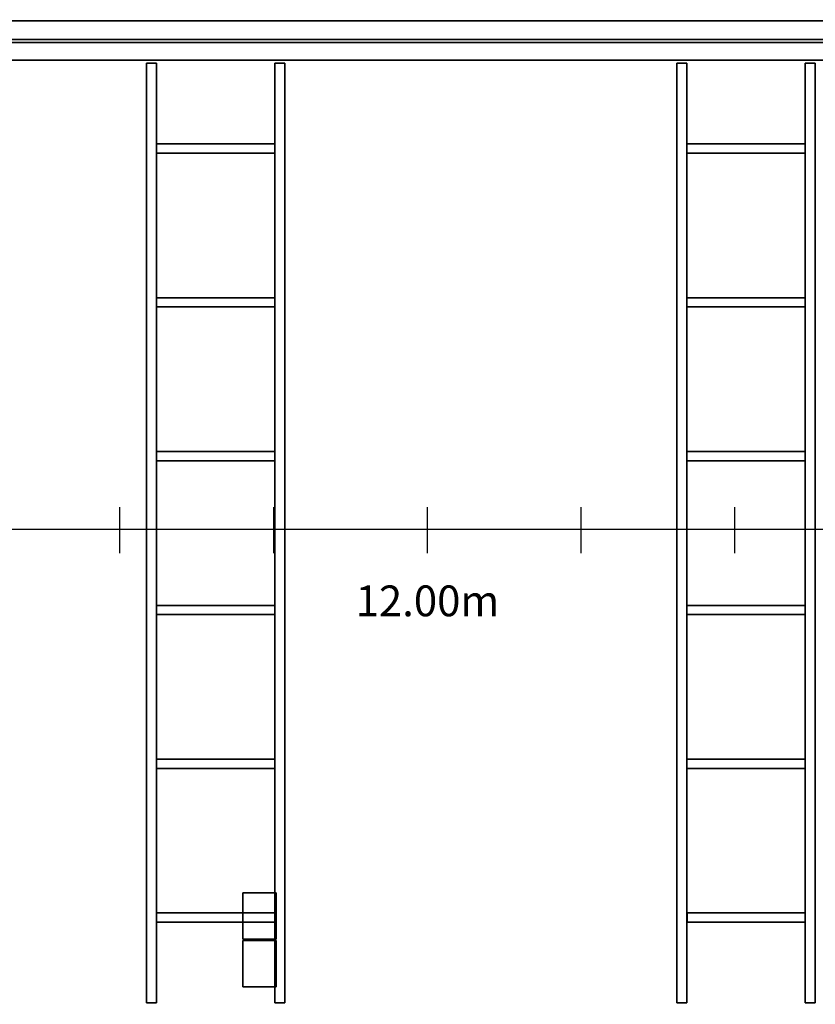
# Model space of a CAD drawing. Units: inches. Extents: x -19.7 to 38.9, y -24.4 to 25.1.
# Drawn here: x 4.3 to 9.5, y -2.6 to 3.8 of the extents above; entities that cross this region are included whole.
import ezdxf

# ---------------------------------------------------------------- set-up
doc = ezdxf.new("R2010")
doc.units = ezdxf.units.IN
doc.header["$MEASUREMENT"] = 0
for name, color, linetype, true_color in [('-BELKI STROPOWE', 7, 'Continuous', 0x252525), ('-CEILING BOX', 7, 'Continuous', 0xffcc00), ('-CENTERED', 1, 'Continuous', 0xff0000), ('-FLOOR BETON', 7, 'Continuous', 0x252525), ('-ROOF', 7, 'Continuous', 0x000000), ('-RUSZT', 250, 'Continuous', 0x333333), ('Main', 9, 'Continuous', 0x808080)]:
    doc.layers.add(name, color=color, linetype=linetype, true_color=true_color)

# ---------------------------------------------------------------- blocks, each defined once
blk = doc.blocks.new('Linear Scale - 2')
at = {"lineweight": -2}
for p, q in [((4.9319, 0.3682), (4.9319, 0.6682)), ((5.9319, 0.3682), (5.9319, 0.6682)), ((6.9319, 0.3682), (6.9319, 0.6682)), ((7.9319, 0.3682), (7.9319, 0.6682)), ((8.9319, 0.3682), (8.9319, 0.6682))]:
    blk.add_line(p, q, dxfattribs=at)
at = {"lineweight": -2, "insert": (6.9319, 0.0327), "char_height": 0.2, "width": 2.502077, "attachment_point": 5}
blk.add_mtext('12.00m', dxfattribs=at)

msp = doc.modelspace()

# ---------------------------------------------------------------- linework, layer by layer
at = {"layer": '-CENTERED'}
msp.add_polyline3d([(17.7103, 0.5222, 0), (-17.6455, 0.5222, 0)], dxfattribs=at)
at = {"layer": '-RUSZT'}
for points in [[(5.1047, 3.5545, 13.2383), (5.1047, 3.5545, 12.2383)], [(5.1047, 3.5545, 13.2383), (5.1047, 3.5545, 12.2383)], [(5.1697, 3.5545, 12.2383), (5.1697, 3.5545, 13.2383)], [(5.1697, 3.5545, 12.2383), (5.1697, 3.5545, 13.2383)], [(5.9397, 3.5545, 13.2383), (5.9397, 3.5545, 12.2383)], [(5.9397, 3.5545, 13.2383), (5.9397, 3.5545, 12.2383)], [(6.0047, 3.5545, 12.2383), (6.0047, 3.5545, 13.2383)], [(6.0047, 3.5545, 12.2383), (6.0047, 3.5545, 13.2383)], [(8.5547, 3.5545, 13.2383), (8.5547, 3.5545, 12.2383)], [(8.5547, 3.5545, 12.2383), (8.5547, 3.5545, 13.2383)], [(8.6197, 3.5545, 12.2383), (8.6197, 3.5545, 13.2383)], [(8.6197, 3.5545, 12.2383), (8.6197, 3.5545, 13.2383)], [(9.3897, 3.5545, 13.2383), (9.3897, 3.5545, 12.2383)], [(9.3897, 3.5545, 13.2383), (9.3897, 3.5545, 12.2383)], [(9.4547, 3.5545, 12.2383), (9.4547, 3.5545, 13.2383)], [(9.4547, 3.5545, 13.2383), (9.4547, 3.5545, 12.2383)], [(5.1697, 3.0295, 12.2383), (5.1697, 3.0295, 13.2383)], [(5.1697, 3.0245, 12.2383), (5.1697, 3.0245, 13.2383)], [(5.1702, 3.0245, 13.2383), (5.1702, 3.0245, 12.2383)], [(5.9397, 3.0295, 13.2383), (5.9397, 3.0295, 12.2383)], [(8.6197, 3.0295, 12.2383), (8.6197, 3.0295, 13.2383)], [(9.3897, 3.0295, 13.2383), (9.3897, 3.0295, 12.2383)], [(5.1702, 2.9695, 13.2383), (5.1702, 2.9695, 12.2383)], [(5.9392, 2.9695, 12.2383), (5.9392, 2.9695, 13.2383)], [(8.6202, 2.9695, 13.2383), (8.6202, 2.9695, 12.2383)], [(9.3892, 2.9695, 12.2383), (9.3892, 2.9695, 13.2383)], [(5.1697, 2.0295, 12.2383), (5.1697, 2.0295, 13.2383)], [(5.1697, 2.0245, 13.2383), (5.1697, 2.0245, 12.2383)], [(5.1702, 2.0245, 12.2383), (5.1702, 2.0245, 13.2383)], [(5.9397, 2.0295, 13.2383), (5.9397, 2.0295, 12.2383)], [(8.6197, 2.0295, 12.2383), (8.6197, 2.0295, 13.2383)], [(9.3892, 2.0295, 12.2383), (9.3892, 2.0295, 13.2383)], [(9.3892, 2.0245, 13.2383), (9.3892, 2.0245, 12.2383)], [(9.3897, 2.0295, 13.2383), (9.3897, 2.0295, 12.2383)], [(9.3897, 2.0245, 12.2383), (9.3897, 2.0245, 13.2383)], [(5.1702, 1.9695, 13.2383), (5.1702, 1.9695, 12.2383)], [(5.9392, 1.9695, 12.2383), (5.9392, 1.9695, 13.2383)], [(8.6202, 1.9695, 13.2383), (8.6202, 1.9695, 12.2383)], [(9.3892, 1.9695, 12.2383), (9.3892, 1.9695, 13.2383)], [(9.3892, 1.9695, 13.2383), (9.3892, 1.9695, 12.2383)], [(5.1702, 1.0295, 12.2383), (5.1702, 1.0295, 13.2383)], [(5.9392, 1.0295, 13.2383), (5.9392, 1.0295, 12.2383)], [(8.6202, 1.0295, 12.2383), (8.6202, 1.0295, 13.2383)], [(9.3892, 1.0295, 13.2383), (9.3892, 1.0295, 12.2383)], [(5.1697, 0.9695, 12.2383), (5.1697, 0.9695, 13.2383)], [(5.9397, 0.9695, 13.2383), (5.9397, 0.9695, 12.2383)], [(8.6197, 0.9695, 12.2383), (8.6197, 0.9695, 13.2383)], [(9.3897, 0.9695, 13.2383), (9.3897, 0.9695, 12.2383)], [(5.1697, 0.0295, 12.2383), (5.1697, 0.0295, 13.2383)], [(5.9397, 0.0295, 13.2383), (5.9397, 0.0295, 12.2383)], [(8.6197, 0.0295, 12.2383), (8.6197, 0.0295, 13.2383)], [(9.3897, 0.0295, 13.2383), (9.3897, 0.0295, 12.2383)], [(5.1702, -0.0305, 13.2383), (5.1702, -0.0305, 12.2383)], [(5.9392, -0.0305, 12.2383), (5.9392, -0.0305, 13.2383)], [(8.6202, -0.0305, 13.2383), (8.6202, -0.0305, 12.2383)], [(9.3892, -0.0305, 12.2383), (9.3892, -0.0305, 13.2383)], [(5.1702, -0.9705, 12.2383), (5.1702, -0.9705, 13.2383)], [(5.9392, -0.9705, 13.2383), (5.9392, -0.9705, 12.2383)], [(8.6202, -0.9705, 12.2383), (8.6202, -0.9705, 13.2383)], [(9.3892, -0.9705, 13.2383), (9.3892, -0.9705, 12.2383)], [(5.1697, -1.0305, 13.2383), (5.1697, -1.0305, 12.2383)], [(5.9397, -1.0305, 12.2383), (5.9397, -1.0305, 13.2383)], [(8.6197, -1.0305, 13.2383), (8.6197, -1.0305, 12.2383)], [(9.3897, -1.0305, 12.2383), (9.3897, -1.0305, 13.2383)], [(5.1702, -1.9705, 12.2383), (5.1702, -1.9705, 13.2383)], [(5.1702, -1.9705, 13.2383), (5.1702, -1.9705, 12.2383)], [(5.9392, -1.9705, 13.2383), (5.9392, -1.9705, 12.2383)], [(8.6202, -1.9705, 12.2383), (8.6202, -1.9705, 13.2383)], [(8.6202, -1.9705, 13.2383), (8.6202, -1.9705, 12.2383)], [(9.3892, -1.9705, 13.2383), (9.3892, -1.9705, 12.2383)], [(5.1697, -2.0255, 13.2383), (5.1697, -2.0255, 12.2383)], [(5.1697, -2.0305, 13.2383), (5.1697, -2.0305, 12.2383)], [(5.1702, -2.0255, 12.2383), (5.1702, -2.0255, 13.2383)], [(5.1702, -2.0305, 12.2383), (5.1702, -2.0305, 13.2383)], [(5.9397, -2.0305, 12.2383), (5.9397, -2.0305, 13.2383)], [(8.6197, -2.0255, 13.2383), (8.6197, -2.0255, 12.2383)], [(8.6197, -2.0305, 13.2383), (8.6197, -2.0305, 12.2383)], [(8.6202, -2.0255, 12.2383), (8.6202, -2.0255, 13.2383)], [(8.6202, -2.0305, 12.2383), (8.6202, -2.0305, 13.2383)], [(9.3892, -2.0255, 13.2383), (9.3892, -2.0255, 12.2383)], [(9.3897, -2.0255, 12.2383), (9.3897, -2.0255, 13.2383)], [(9.3897, -2.0305, 12.2383), (9.3897, -2.0305, 13.2383)], [(5.1047, -2.5555, 12.2383), (5.1047, -2.5555, 13.2383)], [(5.1047, -2.5555, 12.2383), (5.1047, -2.5555, 13.2383)], [(5.1697, -2.5555, 13.2383), (5.1697, -2.5555, 12.2383)], [(5.1697, -2.5555, 13.2383), (5.1697, -2.5555, 12.2383)], [(5.9397, -2.5555, 12.2383), (5.9397, -2.5555, 13.2383)], [(5.9397, -2.5555, 12.2383), (5.9397, -2.5555, 13.2383)], [(6.0047, -2.5555, 13.2383), (6.0047, -2.5555, 12.2383)], [(6.0047, -2.5555, 13.2383), (6.0047, -2.5555, 12.2383)], [(8.5547, -2.5555, 12.2383), (8.5547, -2.5555, 13.2383)], [(8.5547, -2.5555, 13.2383), (8.5547, -2.5555, 12.2383)], [(8.6197, -2.5555, 13.2383), (8.6197, -2.5555, 12.2383)], [(8.6197, -2.5555, 13.2383), (8.6197, -2.5555, 12.2383)], [(9.3897, -2.5555, 12.2383), (9.3897, -2.5555, 13.2383)], [(9.3897, -2.5555, 12.2383), (9.3897, -2.5555, 13.2383)], [(9.4547, -2.5555, 13.2383), (9.4547, -2.5555, 12.2383)], [(9.4547, -2.5555, 12.2383), (9.4547, -2.5555, 13.2383)]]:
    msp.add_polyline3d(points, dxfattribs=at)

# ---------------------------------------------------------------- block references
at = {"layer": 'Main'}
msp.add_blockref('Linear Scale - 2', (0, 0), dxfattribs=at)

# ---------------------------------------------------------------- meshes
at = {"layer": '-BELKI STROPOWE'}
mesh = msp.add_polyface(dxfattribs=at)
corners = [(17.8795, 3.708, 12.0131), (17.8795, 3.8297, 12.0131), (-17.1205, 3.8297, 12.0131), (-17.1205, 3.708, 12.0131)]
mesh.append_faces([[corners[k] for k in face] for face in [(0, 1, 2, 3)]])
mesh = msp.add_polyface(dxfattribs=at)
corners = [(17.8795, 3.8297, 12.0131), (17.8795, 3.8297, 11.9999), (-17.1205, 3.8297, 11.9999), (-17.1205, 3.8297, 12.0131)]
mesh.append_faces([[corners[k] for k in face] for face in [(0, 1, 2, 3)]])
mesh = msp.add_polyface(dxfattribs=at)
corners = [(17.8795, 3.8297, 11.9999), (17.8795, 3.5743, 11.9999), (-17.1205, 3.5743, 11.9999), (-17.1205, 3.8297, 11.9999)]
mesh.append_faces([[corners[k] for k in face] for face in [(0, 1, 2, 3)]])
mesh = msp.add_polyface(dxfattribs=at)
corners = [(17.8795, 3.5732, 12.2383), (17.8795, 3.8287, 12.2383), (-17.1205, 3.8287, 12.2383), (-17.1205, 3.5732, 12.2383)]
mesh.append_faces([[corners[k] for k in face] for face in [(0, 1, 2, 3)]])
mesh = msp.add_polyface(dxfattribs=at)
corners = [(17.8795, 3.8287, 12.2383), (17.8795, 3.8287, 12.2321), (-17.1205, 3.8287, 12.2321), (-17.1205, 3.8287, 12.2383)]
mesh.append_faces([[corners[k] for k in face] for face in [(0, 1, 2, 3)]])
mesh = msp.add_polyface(dxfattribs=at)
corners = [(17.8795, 3.8287, 12.2321), (17.8795, 3.708, 12.2321), (-17.1205, 3.708, 12.2321), (-17.1205, 3.8287, 12.2321)]
mesh.append_faces([[corners[k] for k in face] for face in [(0, 1, 2, 3)]])
mesh = msp.add_polyface(dxfattribs=at)
corners = [(17.8795, 3.708, 12.2321), (17.8795, 3.708, 12.0131), (-17.1205, 3.708, 12.0131), (-17.1205, 3.708, 12.2321)]
mesh.append_faces([[corners[k] for k in face] for face in [(0, 1, 2, 3)]])
mesh = msp.add_polyface(dxfattribs=at)
corners = [(17.8795, 3.5743, 12.0132), (17.8795, 3.6896, 12.0132), (-17.1205, 3.6896, 12.0132), (-17.1205, 3.5743, 12.0132)]
mesh.append_faces([[corners[k] for k in face] for face in [(0, 1, 2, 3)]])
mesh = msp.add_polyface(dxfattribs=at)
corners = [(17.8795, 3.6896, 12.0132), (17.8795, 3.6896, 12.2325), (-17.1205, 3.6896, 12.2325), (-17.1205, 3.6896, 12.0132)]
mesh.append_faces([[corners[k] for k in face] for face in [(0, 1, 2, 3)]])
mesh = msp.add_polyface(dxfattribs=at)
corners = [(17.8795, 3.6896, 12.2325), (17.8795, 3.5736, 12.2325), (-17.1205, 3.5736, 12.2325), (-17.1205, 3.6896, 12.2325)]
mesh.append_faces([[corners[k] for k in face] for face in [(0, 1, 2, 3)]])
mesh = msp.add_polyface(dxfattribs=at)
corners = [(17.8795, 3.5743, 11.9999), (17.8795, 3.5743, 12.0132), (-17.1205, 3.5743, 12.0132), (-17.1205, 3.5743, 11.9999)]
mesh.append_faces([[corners[k] for k in face] for face in [(0, 1, 2, 3)]])
mesh = msp.add_polyface(dxfattribs=at)
corners = [(17.8795, 3.5736, 12.2325), (17.8795, 3.5736, 12.2385), (-17.1205, 3.5736, 12.2385), (-17.1205, 3.5736, 12.2325)]
mesh.append_faces([[corners[k] for k in face] for face in [(0, 1, 2, 3)]])
at = {"layer": '-CEILING BOX'}
mesh = msp.add_polyface(dxfattribs=at)
corners = [(5.7304, -2.1407, 12.5851), (5.7304, -1.8407, 12.5851), (5.948, -1.8407, 12.5851), (5.948, -2.1407, 12.5851), (5.7304, -2.1407, 13.0851), (5.7304, -1.8407, 13.0851), (5.948, -1.8407, 13.0851), (5.948, -2.1407, 13.0851)]
mesh.append_faces([[corners[k] for k in face] for face in [(6, 7, 4, 5)]])
mesh.append_faces([[corners[k] for k in face] for face in [(5, 4, 0, 1), (7, 6, 2, 3)]], dxfattribs={"vtx0": -1})
mesh.append_faces([[corners[k] for k in face] for face in [(3, 2, 1, 0)]], dxfattribs={"vtx0": -1, "vtx1": -1, "vtx2": -1, "vtx3": -1})
mesh.append_faces([[corners[k] for k in face] for face in [(4, 7, 3, 0), (6, 5, 1, 2)]], dxfattribs={"vtx0": -1, "vtx1": -1, "vtx3": -1})
mesh = msp.add_polyface(dxfattribs=at)
corners = [(5.7304, -2.4505, 12.5851), (5.7304, -2.1505, 12.5851), (5.948, -2.1505, 12.5851), (5.948, -2.4505, 12.5851), (5.7304, -2.4505, 13.0851), (5.7304, -2.1505, 13.0851), (5.948, -2.1505, 13.0851), (5.948, -2.4505, 13.0851)]
mesh.append_faces([[corners[k] for k in face] for face in [(6, 7, 4, 5)]])
mesh.append_faces([[corners[k] for k in face] for face in [(5, 4, 0, 1), (7, 6, 2, 3)]], dxfattribs={"vtx0": -1})
mesh.append_faces([[corners[k] for k in face] for face in [(3, 2, 1, 0)]], dxfattribs={"vtx0": -1, "vtx1": -1, "vtx2": -1, "vtx3": -1})
mesh.append_faces([[corners[k] for k in face] for face in [(4, 7, 3, 0), (6, 5, 1, 2)]], dxfattribs={"vtx0": -1, "vtx1": -1, "vtx3": -1})
at = {"layer": '-FLOOR BETON'}
mesh = msp.add_polyface(dxfattribs=at)
corners = [(-16.6171, 22.6456), (-16.6219, -21.6502), (17.3827, -21.6502), (17.3826, 22.6505)]
mesh.append_faces([[corners[k] for k in face] for face in [(0, 1, 2, 3)]])
at = {"layer": '-ROOF'}
mesh = msp.add_polyface(dxfattribs=at)
corners = [(-17.7887, -23.3187, 14.8998), (18.2113, -23.3187, 14.8998), (18.2113, 23.6813, 14.8998), (-17.7887, 23.6813, 14.8998), (-17.7887, -23.3187, 15.0998), (18.2113, -23.3187, 15.0998), (18.2113, 23.6813, 15.0998), (-17.7887, 23.6813, 15.0998)]
mesh.append_faces([[corners[k] for k in face] for face in [(5, 4, 7, 6)]])
mesh.append_faces([[corners[k] for k in face] for face in [(0, 1, 2, 3)]], dxfattribs={"vtx0": -1, "vtx1": -1, "vtx2": -1, "vtx3": -1})
mesh.append_faces([[corners[k] for k in face] for face in [(0, 3, 7, 4), (2, 1, 5, 6)]], dxfattribs={"vtx1": -1, "vtx2": -1, "vtx3": -1})
mesh.append_faces([[corners[k] for k in face] for face in [(1, 0, 4, 5), (3, 2, 6, 7)]], dxfattribs={"vtx2": -1})
at = {"layer": '-RUSZT'}
mesh = msp.add_polyface(dxfattribs=at)
corners = [(5.1047, 3.5545, 12.2383), (5.1697, 3.5545, 12.2383), (5.1697, 3.5545, 12.3383), (5.1047, 3.5545, 12.3383)]
mesh.append_faces([[corners[k] for k in face] for face in [(0, 1, 2, 3)]])
mesh = msp.add_polyface(dxfattribs=at)
corners = [(5.1697, 3.5545, 13.2383), (5.1047, 3.5545, 13.2383), (5.1047, 3.5545, 13.3383), (5.1697, 3.5545, 13.3383)]
mesh.append_faces([[corners[k] for k in face] for face in [(0, 1, 2, 3)]])
mesh = msp.add_polyface(dxfattribs=at)
corners = [(5.1047, 3.5545, 12.2383), (5.1047, -2.5555, 12.2383), (5.1047, -2.5555, 12.3383), (5.1047, 3.5545, 12.3383)]
mesh.append_faces([[corners[k] for k in face] for face in [(0, 1, 2, 3)]])
mesh = msp.add_polyface(dxfattribs=at)
corners = [(5.1047, -2.5555, 13.2383), (5.1047, 3.5545, 13.2383), (5.1047, 3.5545, 13.3383), (5.1047, -2.5555, 13.3383)]
mesh.append_faces([[corners[k] for k in face] for face in [(0, 1, 2, 3)]])
mesh = msp.add_polyface(dxfattribs=at)
corners = [(5.1697, -2.5555, 12.2383), (5.1697, 3.5545, 12.2383), (5.1697, 3.5545, 12.3383), (5.1697, -2.5555, 12.3383)]
mesh.append_faces([[corners[k] for k in face] for face in [(0, 1, 2, 3)]])
mesh = msp.add_polyface(dxfattribs=at)
corners = [(5.1697, 3.5545, 13.2383), (5.1697, -2.5555, 13.2383), (5.1697, -2.5555, 13.3383), (5.1697, 3.5545, 13.3383)]
mesh.append_faces([[corners[k] for k in face] for face in [(0, 1, 2, 3)]])
mesh = msp.add_polyface(dxfattribs=at)
corners = [(5.9397, 3.5545, 12.2383), (6.0047, 3.5545, 12.2383), (6.0047, 3.5545, 12.3383), (5.9397, 3.5545, 12.3383)]
mesh.append_faces([[corners[k] for k in face] for face in [(0, 1, 2, 3)]])
mesh = msp.add_polyface(dxfattribs=at)
corners = [(6.0047, 3.5545, 13.2383), (5.9397, 3.5545, 13.2383), (5.9397, 3.5545, 13.3383), (6.0047, 3.5545, 13.3383)]
mesh.append_faces([[corners[k] for k in face] for face in [(0, 1, 2, 3)]])
mesh = msp.add_polyface(dxfattribs=at)
corners = [(5.9397, 3.5545, 12.2383), (5.9397, -2.5555, 12.2383), (5.9397, -2.5555, 12.3383), (5.9397, 3.5545, 12.3383)]
mesh.append_faces([[corners[k] for k in face] for face in [(0, 1, 2, 3)]])
mesh = msp.add_polyface(dxfattribs=at)
corners = [(5.9397, -2.5555, 13.2383), (5.9397, 3.5545, 13.2383), (5.9397, 3.5545, 13.3383), (5.9397, -2.5555, 13.3383)]
mesh.append_faces([[corners[k] for k in face] for face in [(0, 1, 2, 3)]])
mesh = msp.add_polyface(dxfattribs=at)
corners = [(6.0047, -2.5555, 12.2383), (6.0047, 3.5545, 12.2383), (6.0047, 3.5545, 12.3383), (6.0047, -2.5555, 12.3383)]
mesh.append_faces([[corners[k] for k in face] for face in [(0, 1, 2, 3)]])
mesh = msp.add_polyface(dxfattribs=at)
corners = [(6.0047, 3.5545, 13.2383), (6.0047, -2.5555, 13.2383), (6.0047, -2.5555, 13.3383), (6.0047, 3.5545, 13.3383)]
mesh.append_faces([[corners[k] for k in face] for face in [(0, 1, 2, 3)]])
mesh = msp.add_polyface(dxfattribs=at)
corners = [(8.5547, 3.5545, 12.2383), (8.6197, 3.5545, 12.2383), (8.6197, 3.5545, 12.3383), (8.5547, 3.5545, 12.3383)]
mesh.append_faces([[corners[k] for k in face] for face in [(0, 1, 2, 3)]])
mesh = msp.add_polyface(dxfattribs=at)
corners = [(8.6197, 3.5545, 13.2383), (8.5547, 3.5545, 13.2383), (8.5547, 3.5545, 13.3383), (8.6197, 3.5545, 13.3383)]
mesh.append_faces([[corners[k] for k in face] for face in [(0, 1, 2, 3)]])
mesh = msp.add_polyface(dxfattribs=at)
corners = [(8.5547, -2.5555, 12.2383), (8.5547, 3.5545, 12.2383), (8.5547, 3.5545, 12.3383), (8.5547, -2.5555, 12.3383)]
mesh.append_faces([[corners[k] for k in face] for face in [(0, 1, 2, 3)]])
mesh = msp.add_polyface(dxfattribs=at)
corners = [(8.5547, 3.5545, 13.2383), (8.5547, -2.5555, 13.2383), (8.5547, -2.5555, 13.3383), (8.5547, 3.5545, 13.3383)]
mesh.append_faces([[corners[k] for k in face] for face in [(0, 1, 2, 3)]])
mesh = msp.add_polyface(dxfattribs=at)
corners = [(8.6197, -2.5555, 12.2383), (8.6197, 3.5545, 12.2383), (8.6197, 3.5545, 12.3383), (8.6197, -2.5555, 12.3383)]
mesh.append_faces([[corners[k] for k in face] for face in [(0, 1, 2, 3)]])
mesh = msp.add_polyface(dxfattribs=at)
corners = [(8.6197, 3.5545, 13.2383), (8.6197, -2.5555, 13.2383), (8.6197, -2.5555, 13.3383), (8.6197, 3.5545, 13.3383)]
mesh.append_faces([[corners[k] for k in face] for face in [(0, 1, 2, 3)]])
mesh = msp.add_polyface(dxfattribs=at)
corners = [(9.3897, 3.5545, 12.2383), (9.4547, 3.5545, 12.2383), (9.4547, 3.5545, 12.3383), (9.3897, 3.5545, 12.3383)]
mesh.append_faces([[corners[k] for k in face] for face in [(0, 1, 2, 3)]])
mesh = msp.add_polyface(dxfattribs=at)
corners = [(9.4547, 3.5545, 13.2383), (9.3897, 3.5545, 13.2383), (9.3897, 3.5545, 13.3383), (9.4547, 3.5545, 13.3383)]
mesh.append_faces([[corners[k] for k in face] for face in [(0, 1, 2, 3)]])
mesh = msp.add_polyface(dxfattribs=at)
corners = [(9.3897, 3.5545, 12.2383), (9.3897, -2.5555, 12.2383), (9.3897, -2.5555, 12.3383), (9.3897, 3.5545, 12.3383)]
mesh.append_faces([[corners[k] for k in face] for face in [(0, 1, 2, 3)]])
mesh = msp.add_polyface(dxfattribs=at)
corners = [(9.3897, -2.5555, 13.2383), (9.3897, 3.5545, 13.2383), (9.3897, 3.5545, 13.3383), (9.3897, -2.5555, 13.3383)]
mesh.append_faces([[corners[k] for k in face] for face in [(0, 1, 2, 3)]])
mesh = msp.add_polyface(dxfattribs=at)
corners = [(9.4547, 3.5545, 12.2383), (9.4547, -2.5555, 12.2383), (9.4547, -2.5555, 12.3383), (9.4547, 3.5545, 12.3383)]
mesh.append_faces([[corners[k] for k in face] for face in [(0, 1, 2, 3)]])
mesh = msp.add_polyface(dxfattribs=at)
corners = [(9.4547, -2.5555, 13.2383), (9.4547, 3.5545, 13.2383), (9.4547, 3.5545, 13.3383), (9.4547, -2.5555, 13.3383)]
mesh.append_faces([[corners[k] for k in face] for face in [(0, 1, 2, 3)]])
mesh = msp.add_polyface(dxfattribs=at)
corners = [(5.9397, 3.0295, 12.2383), (5.1697, 3.0295, 12.2383), (5.1697, 3.0295, 12.3383), (5.9397, 3.0295, 12.3383)]
mesh.append_faces([[corners[k] for k in face] for face in [(0, 1, 2, 3)]])
mesh = msp.add_polyface(dxfattribs=at)
corners = [(5.1697, 3.0295, 13.2383), (5.9397, 3.0295, 13.2383), (5.9397, 3.0295, 13.3383), (5.1697, 3.0295, 13.3383)]
mesh.append_faces([[corners[k] for k in face] for face in [(0, 1, 2, 3)]])
mesh = msp.add_polyface(dxfattribs=at)
corners = [(5.1702, 3.0245, 12.2383), (5.1697, 3.0245, 12.2383), (5.1697, 3.0245, 12.3383), (5.1702, 3.0245, 12.3383)]
mesh.append_faces([[corners[k] for k in face] for face in [(0, 1, 2, 3)]])
mesh = msp.add_polyface(dxfattribs=at)
corners = [(5.1697, 3.0245, 13.2383), (5.1702, 3.0245, 13.2383), (5.1702, 3.0245, 13.3383), (5.1697, 3.0245, 13.3383)]
mesh.append_faces([[corners[k] for k in face] for face in [(0, 1, 2, 3)]])
mesh = msp.add_polyface(dxfattribs=at)
corners = [(9.3897, 3.0295, 12.2383), (8.6197, 3.0295, 12.2383), (8.6197, 3.0295, 12.3383), (9.3897, 3.0295, 12.3383)]
mesh.append_faces([[corners[k] for k in face] for face in [(0, 1, 2, 3)]])
mesh = msp.add_polyface(dxfattribs=at)
corners = [(8.6197, 3.0295, 13.2383), (9.3897, 3.0295, 13.2383), (9.3897, 3.0295, 13.3383), (8.6197, 3.0295, 13.3383)]
mesh.append_faces([[corners[k] for k in face] for face in [(0, 1, 2, 3)]])
mesh = msp.add_polyface(dxfattribs=at)
corners = [(5.1702, 2.9695, 12.2383), (5.9392, 2.9695, 12.2383), (5.9392, 2.9695, 12.3383), (5.1702, 2.9695, 12.3383)]
mesh.append_faces([[corners[k] for k in face] for face in [(0, 1, 2, 3)]])
mesh = msp.add_polyface(dxfattribs=at)
corners = [(5.9392, 2.9695, 13.2383), (5.1702, 2.9695, 13.2383), (5.1702, 2.9695, 13.3383), (5.9392, 2.9695, 13.3383)]
mesh.append_faces([[corners[k] for k in face] for face in [(0, 1, 2, 3)]])
mesh = msp.add_polyface(dxfattribs=at)
corners = [(8.6202, 2.9695, 12.2383), (9.3892, 2.9695, 12.2383), (9.3892, 2.9695, 12.3383), (8.6202, 2.9695, 12.3383)]
mesh.append_faces([[corners[k] for k in face] for face in [(0, 1, 2, 3)]])
mesh = msp.add_polyface(dxfattribs=at)
corners = [(9.3892, 2.9695, 13.2383), (8.6202, 2.9695, 13.2383), (8.6202, 2.9695, 13.3383), (9.3892, 2.9695, 13.3383)]
mesh.append_faces([[corners[k] for k in face] for face in [(0, 1, 2, 3)]])
mesh = msp.add_polyface(dxfattribs=at)
corners = [(5.9397, 2.0295, 12.2383), (5.1697, 2.0295, 12.2383), (5.1697, 2.0295, 12.3383), (5.9397, 2.0295, 12.3383)]
mesh.append_faces([[corners[k] for k in face] for face in [(0, 1, 2, 3)]])
mesh = msp.add_polyface(dxfattribs=at)
corners = [(5.1697, 2.0295, 13.2383), (5.9397, 2.0295, 13.2383), (5.9397, 2.0295, 13.3383), (5.1697, 2.0295, 13.3383)]
mesh.append_faces([[corners[k] for k in face] for face in [(0, 1, 2, 3)]])
mesh = msp.add_polyface(dxfattribs=at)
corners = [(5.1697, 2.0245, 12.2383), (5.1702, 2.0245, 12.2383), (5.1702, 2.0245, 12.3383), (5.1697, 2.0245, 12.3383)]
mesh.append_faces([[corners[k] for k in face] for face in [(0, 1, 2, 3)]])
mesh = msp.add_polyface(dxfattribs=at)
corners = [(5.1702, 2.0245, 13.2383), (5.1697, 2.0245, 13.2383), (5.1697, 2.0245, 13.3383), (5.1702, 2.0245, 13.3383)]
mesh.append_faces([[corners[k] for k in face] for face in [(0, 1, 2, 3)]])
mesh = msp.add_polyface(dxfattribs=at)
corners = [(9.3897, 2.0295, 12.2383), (8.6197, 2.0295, 12.2383), (8.6197, 2.0295, 12.3383), (9.3897, 2.0295, 12.3383)]
mesh.append_faces([[corners[k] for k in face] for face in [(0, 1, 2, 3)]])
mesh = msp.add_polyface(dxfattribs=at)
corners = [(8.6197, 2.0295, 13.2383), (9.3897, 2.0295, 13.2383), (9.3897, 2.0295, 13.3383), (8.6197, 2.0295, 13.3383)]
mesh.append_faces([[corners[k] for k in face] for face in [(0, 1, 2, 3)]])
mesh = msp.add_polyface(dxfattribs=at)
corners = [(9.3892, 1.9695, 12.2383), (9.3892, 2.0295, 12.2383), (9.3892, 2.0295, 12.3383), (9.3892, 1.9695, 12.3383)]
mesh.append_faces([[corners[k] for k in face] for face in [(0, 1, 2, 3)]])
mesh = msp.add_polyface(dxfattribs=at)
corners = [(9.3892, 2.0295, 13.2383), (9.3892, 1.9695, 13.2383), (9.3892, 1.9695, 13.3383), (9.3892, 2.0295, 13.3383)]
mesh.append_faces([[corners[k] for k in face] for face in [(0, 1, 2, 3)]])
mesh = msp.add_polyface(dxfattribs=at)
corners = [(9.3892, 2.0245, 12.2383), (9.3897, 2.0245, 12.2383), (9.3897, 2.0245, 12.3383), (9.3892, 2.0245, 12.3383)]
mesh.append_faces([[corners[k] for k in face] for face in [(0, 1, 2, 3)]])
mesh = msp.add_polyface(dxfattribs=at)
corners = [(9.3897, 2.0245, 13.2383), (9.3892, 2.0245, 13.2383), (9.3892, 2.0245, 13.3383), (9.3897, 2.0245, 13.3383)]
mesh.append_faces([[corners[k] for k in face] for face in [(0, 1, 2, 3)]])
mesh = msp.add_polyface(dxfattribs=at)
corners = [(5.1702, 1.9695, 12.2383), (5.9392, 1.9695, 12.2383), (5.9392, 1.9695, 12.3383), (5.1702, 1.9695, 12.3383)]
mesh.append_faces([[corners[k] for k in face] for face in [(0, 1, 2, 3)]])
mesh = msp.add_polyface(dxfattribs=at)
corners = [(5.9392, 1.9695, 13.2383), (5.1702, 1.9695, 13.2383), (5.1702, 1.9695, 13.3383), (5.9392, 1.9695, 13.3383)]
mesh.append_faces([[corners[k] for k in face] for face in [(0, 1, 2, 3)]])
mesh = msp.add_polyface(dxfattribs=at)
corners = [(8.6202, 1.9695, 12.2383), (9.3892, 1.9695, 12.2383), (9.3892, 1.9695, 12.3383), (8.6202, 1.9695, 12.3383)]
mesh.append_faces([[corners[k] for k in face] for face in [(0, 1, 2, 3)]])
mesh = msp.add_polyface(dxfattribs=at)
corners = [(9.3892, 1.9695, 13.2383), (8.6202, 1.9695, 13.2383), (8.6202, 1.9695, 13.3383), (9.3892, 1.9695, 13.3383)]
mesh.append_faces([[corners[k] for k in face] for face in [(0, 1, 2, 3)]])
mesh = msp.add_polyface(dxfattribs=at)
corners = [(5.9392, 1.0295, 12.2383), (5.1702, 1.0295, 12.2383), (5.1702, 1.0295, 12.3383), (5.9392, 1.0295, 12.3383)]
mesh.append_faces([[corners[k] for k in face] for face in [(0, 1, 2, 3)]])
mesh = msp.add_polyface(dxfattribs=at)
corners = [(5.1702, 1.0295, 13.2383), (5.9392, 1.0295, 13.2383), (5.9392, 1.0295, 13.3383), (5.1702, 1.0295, 13.3383)]
mesh.append_faces([[corners[k] for k in face] for face in [(0, 1, 2, 3)]])
mesh = msp.add_polyface(dxfattribs=at)
corners = [(9.3892, 1.0295, 12.2383), (8.6202, 1.0295, 12.2383), (8.6202, 1.0295, 12.3383), (9.3892, 1.0295, 12.3383)]
mesh.append_faces([[corners[k] for k in face] for face in [(0, 1, 2, 3)]])
mesh = msp.add_polyface(dxfattribs=at)
corners = [(8.6202, 1.0295, 13.2383), (9.3892, 1.0295, 13.2383), (9.3892, 1.0295, 13.3383), (8.6202, 1.0295, 13.3383)]
mesh.append_faces([[corners[k] for k in face] for face in [(0, 1, 2, 3)]])
mesh = msp.add_polyface(dxfattribs=at)
corners = [(5.9397, 0.9695, 12.2383), (5.1697, 0.9695, 12.2383), (5.1697, 0.9695, 12.3383), (5.9397, 0.9695, 12.3383)]
mesh.append_faces([[corners[k] for k in face] for face in [(0, 1, 2, 3)]])
mesh = msp.add_polyface(dxfattribs=at)
corners = [(5.1697, 0.9695, 13.2383), (5.9397, 0.9695, 13.2383), (5.9397, 0.9695, 13.3383), (5.1697, 0.9695, 13.3383)]
mesh.append_faces([[corners[k] for k in face] for face in [(0, 1, 2, 3)]])
mesh = msp.add_polyface(dxfattribs=at)
corners = [(9.3897, 0.9695, 12.2383), (8.6197, 0.9695, 12.2383), (8.6197, 0.9695, 12.3383), (9.3897, 0.9695, 12.3383)]
mesh.append_faces([[corners[k] for k in face] for face in [(0, 1, 2, 3)]])
mesh = msp.add_polyface(dxfattribs=at)
corners = [(8.6197, 0.9695, 13.2383), (9.3897, 0.9695, 13.2383), (9.3897, 0.9695, 13.3383), (8.6197, 0.9695, 13.3383)]
mesh.append_faces([[corners[k] for k in face] for face in [(0, 1, 2, 3)]])
mesh = msp.add_polyface(dxfattribs=at)
corners = [(5.9397, 0.0295, 12.2383), (5.1697, 0.0295, 12.2383), (5.1697, 0.0295, 12.3383), (5.9397, 0.0295, 12.3383)]
mesh.append_faces([[corners[k] for k in face] for face in [(0, 1, 2, 3)]])
mesh = msp.add_polyface(dxfattribs=at)
corners = [(5.1697, 0.0295, 13.2383), (5.9397, 0.0295, 13.2383), (5.9397, 0.0295, 13.3383), (5.1697, 0.0295, 13.3383)]
mesh.append_faces([[corners[k] for k in face] for face in [(0, 1, 2, 3)]])
mesh = msp.add_polyface(dxfattribs=at)
corners = [(9.3897, 0.0295, 12.2383), (8.6197, 0.0295, 12.2383), (8.6197, 0.0295, 12.3383), (9.3897, 0.0295, 12.3383)]
mesh.append_faces([[corners[k] for k in face] for face in [(0, 1, 2, 3)]])
mesh = msp.add_polyface(dxfattribs=at)
corners = [(8.6197, 0.0295, 13.2383), (9.3897, 0.0295, 13.2383), (9.3897, 0.0295, 13.3383), (8.6197, 0.0295, 13.3383)]
mesh.append_faces([[corners[k] for k in face] for face in [(0, 1, 2, 3)]])
mesh = msp.add_polyface(dxfattribs=at)
corners = [(5.1702, -0.0305, 12.2383), (5.9392, -0.0305, 12.2383), (5.9392, -0.0305, 12.3383), (5.1702, -0.0305, 12.3383)]
mesh.append_faces([[corners[k] for k in face] for face in [(0, 1, 2, 3)]])
mesh = msp.add_polyface(dxfattribs=at)
corners = [(5.9392, -0.0305, 13.2383), (5.1702, -0.0305, 13.2383), (5.1702, -0.0305, 13.3383), (5.9392, -0.0305, 13.3383)]
mesh.append_faces([[corners[k] for k in face] for face in [(0, 1, 2, 3)]])
mesh = msp.add_polyface(dxfattribs=at)
corners = [(8.6202, -0.0305, 12.2383), (9.3892, -0.0305, 12.2383), (9.3892, -0.0305, 12.3383), (8.6202, -0.0305, 12.3383)]
mesh.append_faces([[corners[k] for k in face] for face in [(0, 1, 2, 3)]])
mesh = msp.add_polyface(dxfattribs=at)
corners = [(9.3892, -0.0305, 13.2383), (8.6202, -0.0305, 13.2383), (8.6202, -0.0305, 13.3383), (9.3892, -0.0305, 13.3383)]
mesh.append_faces([[corners[k] for k in face] for face in [(0, 1, 2, 3)]])
mesh = msp.add_polyface(dxfattribs=at)
corners = [(5.9392, -0.9705, 12.2383), (5.1702, -0.9705, 12.2383), (5.1702, -0.9705, 12.3383), (5.9392, -0.9705, 12.3383)]
mesh.append_faces([[corners[k] for k in face] for face in [(0, 1, 2, 3)]])
mesh = msp.add_polyface(dxfattribs=at)
corners = [(5.1702, -0.9705, 13.2383), (5.9392, -0.9705, 13.2383), (5.9392, -0.9705, 13.3383), (5.1702, -0.9705, 13.3383)]
mesh.append_faces([[corners[k] for k in face] for face in [(0, 1, 2, 3)]])
mesh = msp.add_polyface(dxfattribs=at)
corners = [(9.3892, -0.9705, 12.2383), (8.6202, -0.9705, 12.2383), (8.6202, -0.9705, 12.3383), (9.3892, -0.9705, 12.3383)]
mesh.append_faces([[corners[k] for k in face] for face in [(0, 1, 2, 3)]])
mesh = msp.add_polyface(dxfattribs=at)
corners = [(8.6202, -0.9705, 13.2383), (9.3892, -0.9705, 13.2383), (9.3892, -0.9705, 13.3383), (8.6202, -0.9705, 13.3383)]
mesh.append_faces([[corners[k] for k in face] for face in [(0, 1, 2, 3)]])
mesh = msp.add_polyface(dxfattribs=at)
corners = [(5.1697, -1.0305, 12.2383), (5.9397, -1.0305, 12.2383), (5.9397, -1.0305, 12.3383), (5.1697, -1.0305, 12.3383)]
mesh.append_faces([[corners[k] for k in face] for face in [(0, 1, 2, 3)]])
mesh = msp.add_polyface(dxfattribs=at)
corners = [(5.9397, -1.0305, 13.2383), (5.1697, -1.0305, 13.2383), (5.1697, -1.0305, 13.3383), (5.9397, -1.0305, 13.3383)]
mesh.append_faces([[corners[k] for k in face] for face in [(0, 1, 2, 3)]])
mesh = msp.add_polyface(dxfattribs=at)
corners = [(8.6197, -1.0305, 12.2383), (9.3897, -1.0305, 12.2383), (9.3897, -1.0305, 12.3383), (8.6197, -1.0305, 12.3383)]
mesh.append_faces([[corners[k] for k in face] for face in [(0, 1, 2, 3)]])
mesh = msp.add_polyface(dxfattribs=at)
corners = [(9.3897, -1.0305, 13.2383), (8.6197, -1.0305, 13.2383), (8.6197, -1.0305, 13.3383), (9.3897, -1.0305, 13.3383)]
mesh.append_faces([[corners[k] for k in face] for face in [(0, 1, 2, 3)]])
mesh = msp.add_polyface(dxfattribs=at)
corners = [(5.9392, -1.9705, 12.2383), (5.1702, -1.9705, 12.2383), (5.1702, -1.9705, 12.3383), (5.9392, -1.9705, 12.3383)]
mesh.append_faces([[corners[k] for k in face] for face in [(0, 1, 2, 3)]])
mesh = msp.add_polyface(dxfattribs=at)
corners = [(5.1702, -1.9705, 13.2383), (5.9392, -1.9705, 13.2383), (5.9392, -1.9705, 13.3383), (5.1702, -1.9705, 13.3383)]
mesh.append_faces([[corners[k] for k in face] for face in [(0, 1, 2, 3)]])
mesh = msp.add_polyface(dxfattribs=at)
corners = [(5.1702, -1.9705, 12.2383), (5.1702, -2.0305, 12.2383), (5.1702, -2.0305, 12.3383), (5.1702, -1.9705, 12.3383)]
mesh.append_faces([[corners[k] for k in face] for face in [(0, 1, 2, 3)]])
mesh = msp.add_polyface(dxfattribs=at)
corners = [(5.1702, -2.0305, 13.2383), (5.1702, -1.9705, 13.2383), (5.1702, -1.9705, 13.3383), (5.1702, -2.0305, 13.3383)]
mesh.append_faces([[corners[k] for k in face] for face in [(0, 1, 2, 3)]])
mesh = msp.add_polyface(dxfattribs=at)
corners = [(9.3892, -1.9705, 12.2383), (8.6202, -1.9705, 12.2383), (8.6202, -1.9705, 12.3383), (9.3892, -1.9705, 12.3383)]
mesh.append_faces([[corners[k] for k in face] for face in [(0, 1, 2, 3)]])
mesh = msp.add_polyface(dxfattribs=at)
corners = [(8.6202, -1.9705, 13.2383), (9.3892, -1.9705, 13.2383), (9.3892, -1.9705, 13.3383), (8.6202, -1.9705, 13.3383)]
mesh.append_faces([[corners[k] for k in face] for face in [(0, 1, 2, 3)]])
mesh = msp.add_polyface(dxfattribs=at)
corners = [(8.6202, -1.9705, 12.2383), (8.6202, -2.0305, 12.2383), (8.6202, -2.0305, 12.3383), (8.6202, -1.9705, 12.3383)]
mesh.append_faces([[corners[k] for k in face] for face in [(0, 1, 2, 3)]])
mesh = msp.add_polyface(dxfattribs=at)
corners = [(8.6202, -2.0305, 13.2383), (8.6202, -1.9705, 13.2383), (8.6202, -1.9705, 13.3383), (8.6202, -2.0305, 13.3383)]
mesh.append_faces([[corners[k] for k in face] for face in [(0, 1, 2, 3)]])
mesh = msp.add_polyface(dxfattribs=at)
corners = [(5.1697, -2.0255, 12.2383), (5.1702, -2.0255, 12.2383), (5.1702, -2.0255, 12.3383), (5.1697, -2.0255, 12.3383)]
mesh.append_faces([[corners[k] for k in face] for face in [(0, 1, 2, 3)]])
mesh = msp.add_polyface(dxfattribs=at)
corners = [(5.1702, -2.0255, 13.2383), (5.1697, -2.0255, 13.2383), (5.1697, -2.0255, 13.3383), (5.1702, -2.0255, 13.3383)]
mesh.append_faces([[corners[k] for k in face] for face in [(0, 1, 2, 3)]])
mesh = msp.add_polyface(dxfattribs=at)
corners = [(5.1697, -2.0305, 12.2383), (5.9397, -2.0305, 12.2383), (5.9397, -2.0305, 12.3383), (5.1697, -2.0305, 12.3383)]
mesh.append_faces([[corners[k] for k in face] for face in [(0, 1, 2, 3)]])
mesh = msp.add_polyface(dxfattribs=at)
corners = [(5.9397, -2.0305, 13.2383), (5.1697, -2.0305, 13.2383), (5.1697, -2.0305, 13.3383), (5.9397, -2.0305, 13.3383)]
mesh.append_faces([[corners[k] for k in face] for face in [(0, 1, 2, 3)]])
mesh = msp.add_polyface(dxfattribs=at)
corners = [(8.6197, -2.0255, 12.2383), (8.6202, -2.0255, 12.2383), (8.6202, -2.0255, 12.3383), (8.6197, -2.0255, 12.3383)]
mesh.append_faces([[corners[k] for k in face] for face in [(0, 1, 2, 3)]])
mesh = msp.add_polyface(dxfattribs=at)
corners = [(8.6202, -2.0255, 13.2383), (8.6197, -2.0255, 13.2383), (8.6197, -2.0255, 13.3383), (8.6202, -2.0255, 13.3383)]
mesh.append_faces([[corners[k] for k in face] for face in [(0, 1, 2, 3)]])
mesh = msp.add_polyface(dxfattribs=at)
corners = [(8.6197, -2.0305, 12.2383), (9.3897, -2.0305, 12.2383), (9.3897, -2.0305, 12.3383), (8.6197, -2.0305, 12.3383)]
mesh.append_faces([[corners[k] for k in face] for face in [(0, 1, 2, 3)]])
mesh = msp.add_polyface(dxfattribs=at)
corners = [(9.3897, -2.0305, 13.2383), (8.6197, -2.0305, 13.2383), (8.6197, -2.0305, 13.3383), (9.3897, -2.0305, 13.3383)]
mesh.append_faces([[corners[k] for k in face] for face in [(0, 1, 2, 3)]])
mesh = msp.add_polyface(dxfattribs=at)
corners = [(9.3892, -2.0255, 12.2383), (9.3897, -2.0255, 12.2383), (9.3897, -2.0255, 12.3383), (9.3892, -2.0255, 12.3383)]
mesh.append_faces([[corners[k] for k in face] for face in [(0, 1, 2, 3)]])
mesh = msp.add_polyface(dxfattribs=at)
corners = [(9.3897, -2.0255, 13.2383), (9.3892, -2.0255, 13.2383), (9.3892, -2.0255, 13.3383), (9.3897, -2.0255, 13.3383)]
mesh.append_faces([[corners[k] for k in face] for face in [(0, 1, 2, 3)]])
mesh = msp.add_polyface(dxfattribs=at)
corners = [(5.1697, -2.5555, 12.2383), (5.1047, -2.5555, 12.2383), (5.1047, -2.5555, 12.3383), (5.1697, -2.5555, 12.3383)]
mesh.append_faces([[corners[k] for k in face] for face in [(0, 1, 2, 3)]])
mesh = msp.add_polyface(dxfattribs=at)
corners = [(5.1047, -2.5555, 13.2383), (5.1697, -2.5555, 13.2383), (5.1697, -2.5555, 13.3383), (5.1047, -2.5555, 13.3383)]
mesh.append_faces([[corners[k] for k in face] for face in [(0, 1, 2, 3)]])
mesh = msp.add_polyface(dxfattribs=at)
corners = [(6.0047, -2.5555, 12.2383), (5.9397, -2.5555, 12.2383), (5.9397, -2.5555, 12.3383), (6.0047, -2.5555, 12.3383)]
mesh.append_faces([[corners[k] for k in face] for face in [(0, 1, 2, 3)]])
mesh = msp.add_polyface(dxfattribs=at)
corners = [(5.9397, -2.5555, 13.2383), (6.0047, -2.5555, 13.2383), (6.0047, -2.5555, 13.3383), (5.9397, -2.5555, 13.3383)]
mesh.append_faces([[corners[k] for k in face] for face in [(0, 1, 2, 3)]])
mesh = msp.add_polyface(dxfattribs=at)
corners = [(8.6197, -2.5555, 12.2383), (8.5547, -2.5555, 12.2383), (8.5547, -2.5555, 12.3383), (8.6197, -2.5555, 12.3383)]
mesh.append_faces([[corners[k] for k in face] for face in [(0, 1, 2, 3)]])
mesh = msp.add_polyface(dxfattribs=at)
corners = [(8.5547, -2.5555, 13.2383), (8.6197, -2.5555, 13.2383), (8.6197, -2.5555, 13.3383), (8.5547, -2.5555, 13.3383)]
mesh.append_faces([[corners[k] for k in face] for face in [(0, 1, 2, 3)]])
mesh = msp.add_polyface(dxfattribs=at)
corners = [(9.4547, -2.5555, 12.2383), (9.3897, -2.5555, 12.2383), (9.3897, -2.5555, 12.3383), (9.4547, -2.5555, 12.3383)]
mesh.append_faces([[corners[k] for k in face] for face in [(0, 1, 2, 3)]])
mesh = msp.add_polyface(dxfattribs=at)
corners = [(9.3897, -2.5555, 13.2383), (9.4547, -2.5555, 13.2383), (9.4547, -2.5555, 13.3383), (9.3897, -2.5555, 13.3383)]
mesh.append_faces([[corners[k] for k in face] for face in [(0, 1, 2, 3)]])

doc.saveas('drawing.dxf')
